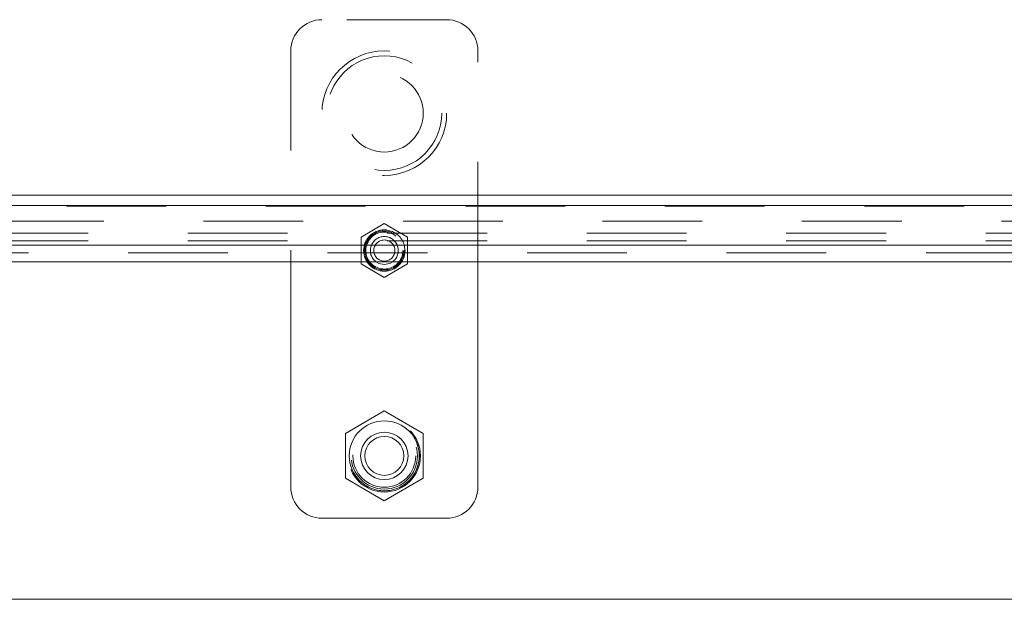
# Model space of a CAD drawing. Units: inches. Extents: x 0.6 to 16.4, y 0.4 to 10.6.
# Drawn here: x 12.4 to 13.4, y 8.6 to 9.2 of the extents above; entities that cross this region are included whole.
import ezdxf

# ---------------------------------------------------------------- set-up
doc = ezdxf.new("R2010")
doc.units = ezdxf.units.IN
doc.header["$MEASUREMENT"] = 0
doc.linetypes.add('HIDDEN', pattern=[0.075, 0.05, -0.025])

msp = doc.modelspace()

# ---------------------------------------------------------------- linework, layer by layer
at = {"color": 7, "linetype": 'HIDDEN', "lineweight": 0}
for p, q in [((12.85108, 9.16874), (12.72608, 9.16874)), ((12.69483, 9.13749), (12.69483, 8.926)), ((12.88233, 8.926), (12.88233, 9.13749)), ((14.24108, 8.99275), (11.33608, 8.99275)), ((14.36983, 8.98175), (11.20733, 8.98175)), ((11.20733, 8.96675), (14.36983, 8.96675)), ((12.7652, 8.95069), (12.78858, 8.96418)), ((12.78858, 8.96418), (12.81195, 8.95069)), ((13.69158, 8.9545), (11.88558, 8.9545)), ((13.69158, 8.947), (11.88558, 8.947)), ((12.7652, 8.9237), (12.7652, 8.95069)), ((12.81195, 8.95069), (12.81195, 8.9237)), ((10.9387, 8.9425), (14.63845, 8.9425)), ((14.6317, 8.935), (10.94545, 8.935)), ((12.78858, 8.9102), (12.7652, 8.9237)), ((12.81195, 8.9237), (12.78858, 8.9102))]:
    msp.add_line(p, q, dxfattribs=at)
at = {"color": 8, "linetype": 'Continuous', "lineweight": 15}
msp.add_line((13.85725, 8.99275), (11.72426, 8.99275), dxfattribs=at)
at = {"color": 7, "linetype": 'Continuous', "lineweight": 15}
for p, q in [((14.63845, 8.98225), (10.9387, 8.98225)), ((14.63845, 8.9425), (10.9387, 8.9425)), ((14.6317, 8.926), (10.94545, 8.926)), ((12.69483, 8.926), (12.69483, 8.69999)), ((12.88233, 8.69999), (12.88233, 8.926)), ((12.78858, 8.77627), (12.74958, 8.75376)), ((12.82758, 8.75376), (12.78858, 8.77627)), ((12.74958, 8.75376), (12.74958, 8.70872)), ((12.82758, 8.70872), (12.82758, 8.75376)), ((12.74958, 8.70872), (12.78858, 8.68621)), ((12.78858, 8.68621), (12.82758, 8.70872)), ((12.72608, 8.66874), (12.85108, 8.66874)), ((11.46733, 8.58737), (14.10983, 8.58737))]:
    msp.add_line(p, q, dxfattribs=at)
at = {"color": 7, "linetype": 'Continuous', "lineweight": 15, "flags": 128}
for points in [[(12.78858, 8.92319), (12.78322, 8.92426), (12.78016, 8.926)], [(12.79699, 8.926), (12.79394, 8.92426), (12.78858, 8.92319)]]:
    msp.add_lwpolyline(points, dxfattribs=at)
at = {"color": 7, "linetype": 'HIDDEN', "lineweight": 0}
for centre, radius in [((12.78858, 9.07499), 0.0625), ((12.78858, 9.07499), 0.0575), ((12.78858, 9.07499), 0.039), ((12.78858, 8.93719), 0.02075), ((12.78858, 8.93719), 0.01959), ((12.78858, 8.93719), 0.01862), ((12.78858, 8.93719), 0.01856), ((12.78858, 8.93719), 0.01061), ((12.78858, 8.73124), 0.03625), ((12.78858, 8.73124), 0.035), ((12.78858, 8.73124), 0.03325), ((12.78858, 8.73124), 0.0315)]:
    msp.add_circle(centre, radius, dxfattribs=at)
at = {"color": 7, "linetype": 'Continuous', "lineweight": 15}
for radius in [0.03513, 0.02375, 0.01952]:
    msp.add_circle((12.78858, 8.73124), radius, dxfattribs=at)
at = {"color": 7, "linetype": 'HIDDEN', "lineweight": 0}
for centre, radius, start, end in [((12.72608, 9.13749), 0.03125, 90, 180), ((12.85108, 9.13749), 0.03125, 0, 90), ((12.78858, 8.93719), 0.02063, 90, 212.85282), ((12.78858, 8.93719), 0.02063, 327.14718, 90), ((12.78858, 8.93719), 0.014, 306.94685, 233.05315)]:
    msp.add_arc(centre, radius, start, end, dxfattribs=at)
at = {"color": 7, "linetype": 'Continuous', "lineweight": 15}
for centre, radius, start, end in [((12.78858, 8.93719), 0.02063, 212.85282, 327.14718), ((12.72608, 8.69999), 0.03125, 180, 270), ((12.85108, 8.69999), 0.03125, 270, 0)]:
    msp.add_arc(centre, radius, start, end, dxfattribs=at)

doc.saveas('drawing.dxf')
